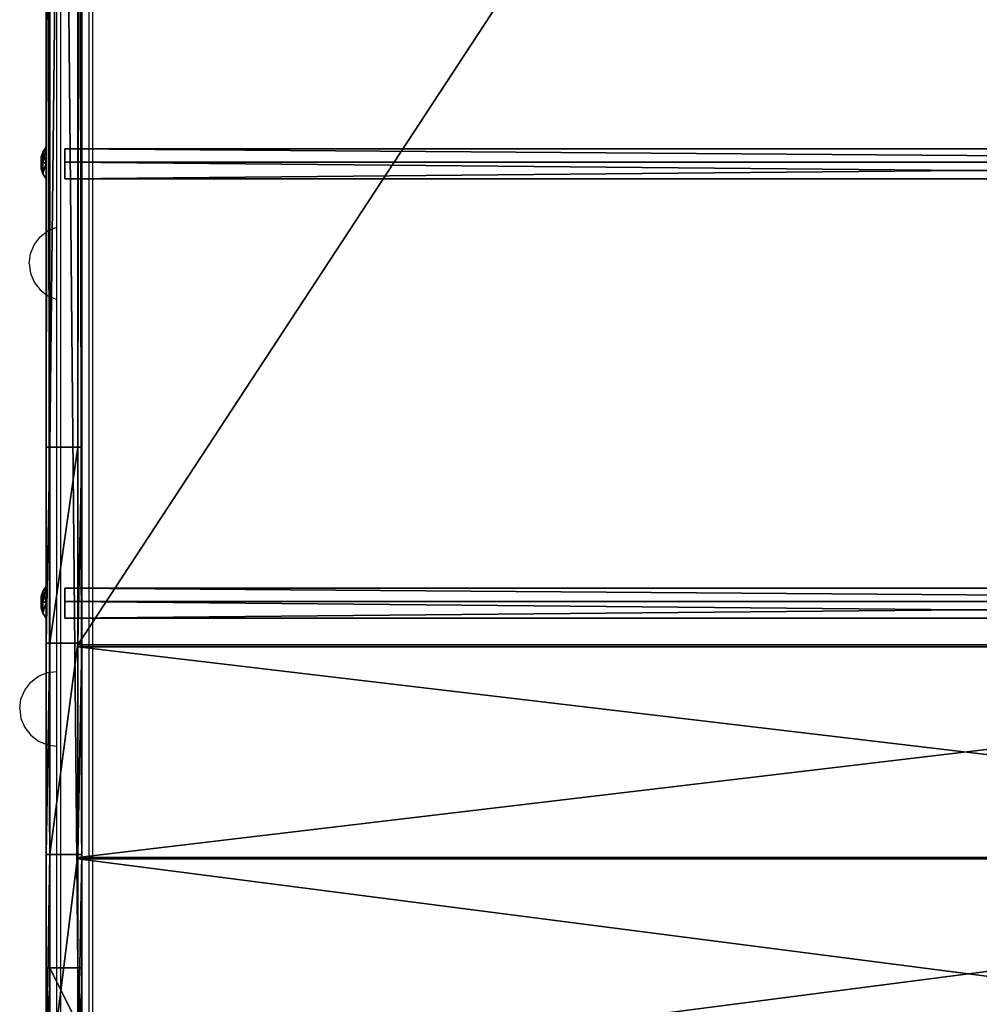
# Model space of a CAD drawing. Extents: x -4076 to 5127, y -4685 to 4279.
# Drawn here: x -536 to -25, y -2141 to -1617 of the extents above; entities that cross this region are included whole.
import ezdxf

# ---------------------------------------------------------------- set-up
doc = ezdxf.new("R2010")
doc.units = 0
doc.layers.get('0').update_dxf_attribs({"color": 13, "linetype": 'CONTINUOUS'})

# ---------------------------------------------------------------- blocks, each defined once
blk = doc.blocks.new('SKPC193')
for p, q in [((-522.055, -1844.98, 312.158), (-522.055, -497.035, 1442.51)), ((-520.055, -497.035, 1442.51), (-520.055, -1844.98, 312.158)), ((-505.055, -1844.98, 312.158), (-505.055, -497.035, 1442.51)), ((-505.055, -497.375, 1501.68), (-505.055, -1950.13, 287.481)), ((-503.055, -497.035, 1442.51), (-503.055, -1844.98, 312.158)), ((-505.055, -1951.23, 289.15), (-505.055, -498.105, 1503.68)), ((-522.055, -535.865, 1669.66), (-522.055, -2122.08, 339.484)), ((-520.055, -2122.08, 339.484), (-520.055, -535.865, 1669.66)), ((-505.055, -535.865, 1669.66), (-505.055, -2122.08, 339.484)), ((-503.055, -535.865, 1669.66), (-503.055, -2122.08, 339.484)), ((-522.047, -1685.23, 492.944), (-523.755, -1687.96, 491.384)), ((-523.755, -1687.98, 484.739), (-522.047, -1685.27, 483.165)), ((-522.047, -1693.68, 497.868), (-522.047, -1685.23, 492.944)), ((-522.047, -1685.23, 492.944), (-522.047, -1685.27, 483.165)), ((-522.047, -1685.27, 483.165), (-522.047, -1693.76, 478.302)), ((-512.045, -1693.28, 480.11), (-512.045, -1686.29, 489.73)), ((-512.045, -1686.29, 489.73), (448.095, -1686.29, 489.73)), ((-512.045, -1686.29, 489.73), (-512.045, -1693.28, 496.02)), ((-523.755, -1687.96, 491.384), (-524.655, -1690.54, 489.91)), ((-523.755, -1687.98, 484.739), (-524.655, -1690.55, 486.236)), ((-524.655, -1693.71, 491.751), (-524.655, -1690.54, 489.91)), ((-524.655, -1690.54, 489.91), (-524.655, -1690.55, 486.236)), ((-524.655, -1690.55, 486.236), (-524.655, -1693.74, 484.412)), ((-523.755, -1687.96, 491.384), (-523.755, -1693.7, 494.727)), ((-523.755, -1687.98, 484.739), (-523.755, -1687.96, 491.384)), ((-523.755, -1693.74, 481.436), (-523.755, -1687.98, 484.739)), ((-523.755, -1693.7, 494.727), (-524.655, -1693.71, 491.751)), ((-524.655, -1696.89, 489.928), (-524.655, -1693.71, 491.751)), ((-524.655, -1693.74, 484.412), (-524.655, -1696.91, 486.257)), ((-523.755, -1693.74, 481.436), (-524.655, -1693.74, 484.412)), ((-524.655, -1696.91, 486.257), (-524.655, -1696.89, 489.928)), ((-524.655, -1696.89, 489.928), (-523.755, -1699.47, 491.423)), ((-523.755, -1699.49, 484.779), (-524.655, -1696.91, 486.257)), ((-522.047, -1693.68, 497.868), (-523.755, -1693.7, 494.727)), ((-523.755, -1693.7, 494.727), (-523.755, -1699.47, 491.423)), ((-523.755, -1699.49, 484.779), (-523.755, -1693.74, 481.436)), ((-523.755, -1693.74, 481.436), (-522.047, -1693.76, 478.302)), ((-522.047, -1702.18, 493.005), (-522.047, -1693.68, 497.868)), ((-522.047, -1693.76, 478.302), (-522.047, -1702.21, 483.227)), ((448.095, -1693.28, 480.11), (-512.045, -1693.28, 480.11)), ((-512.045, -1702.11, 488.07), (-512.045, -1693.28, 480.11)), ((448.095, -1693.28, 496.02), (-512.045, -1693.28, 496.02)), ((-512.045, -1693.28, 496.02), (-512.045, -1702.11, 488.07)), ((-523.755, -1699.47, 491.423), (-522.047, -1702.18, 493.005)), ((-523.755, -1699.47, 491.423), (-523.755, -1699.49, 484.779)), ((-523.755, -1699.49, 484.779), (-522.047, -1702.21, 483.227)), ((-522.047, -1702.21, 483.227), (-522.047, -1702.18, 493.005)), ((448.095, -1702.11, 488.07), (-512.045, -1702.11, 488.07)), ((-520.055, -1844.98, 312.158), (-522.055, -1844.98, 312.158)), ((-522.055, -1949.29, 234.456), (-522.055, -1844.98, 312.158)), ((-520.055, -1844.98, 312.158), (-520.055, -1949.29, 234.456)), ((-505.055, -1844.98, 312.158), (-520.055, -1844.98, 312.158)), ((-503.055, -1844.98, 312.158), (-505.055, -1844.98, 312.158)), ((-505.055, -1949.29, 234.456), (-505.055, -1844.98, 312.158)), ((-503.055, -1844.98, 312.158), (-503.055, -1949.29, 234.456)), ((-523.755, -1921.76, 297.284), (-524.655, -1924.34, 295.81)), ((-523.755, -1921.78, 290.639), (-524.655, -1924.35, 292.136)), ((-522.047, -1919.03, 298.844), (-523.755, -1921.76, 297.284)), ((-523.755, -1921.78, 290.639), (-522.047, -1919.07, 289.065)), ((-523.755, -1921.76, 297.284), (-523.755, -1927.5, 300.627)), ((-523.755, -1921.78, 290.639), (-523.755, -1921.76, 297.284)), ((-523.755, -1927.54, 287.336), (-523.755, -1921.78, 290.639)), ((-522.047, -1927.48, 303.768), (-522.047, -1919.03, 298.844)), ((-522.047, -1919.03, 298.844), (-522.047, -1919.07, 289.065)), ((-522.047, -1919.07, 289.065), (-522.047, -1927.56, 284.202)), ((-512.045, -1927.08, 286.01), (-512.045, -1920.09, 295.63)), ((-512.045, -1920.09, 295.63), (448.095, -1920.09, 295.63)), ((-512.045, -1920.09, 295.63), (-512.045, -1927.08, 301.92)), ((-524.655, -1927.51, 297.651), (-524.655, -1924.34, 295.81)), ((-524.655, -1924.34, 295.81), (-524.655, -1924.35, 292.136)), ((-524.655, -1924.35, 292.136), (-524.655, -1927.54, 290.312)), ((-523.755, -1927.5, 300.627), (-524.655, -1927.51, 297.651)), ((-524.655, -1930.69, 295.828), (-524.655, -1927.51, 297.651)), ((-524.655, -1927.54, 290.312), (-524.655, -1930.71, 292.157)), ((-523.755, -1927.54, 287.336), (-524.655, -1927.54, 290.312)), ((-522.047, -1927.48, 303.768), (-523.755, -1927.5, 300.627)), ((-523.755, -1927.5, 300.627), (-523.755, -1933.27, 297.323)), ((-523.755, -1933.29, 290.679), (-523.755, -1927.54, 287.336)), ((-523.755, -1927.54, 287.336), (-522.047, -1927.56, 284.202)), ((-522.047, -1935.98, 298.905), (-522.047, -1927.48, 303.768)), ((-522.047, -1927.56, 284.202), (-522.047, -1936.01, 289.127)), ((448.095, -1927.08, 286.01), (-512.045, -1927.08, 286.01)), ((-512.045, -1935.91, 293.97), (-512.045, -1927.08, 286.01)), ((448.095, -1927.08, 301.92), (-512.045, -1927.08, 301.92)), ((-512.045, -1927.08, 301.92), (-512.045, -1935.91, 293.97)), ((-524.655, -1930.71, 292.157), (-524.655, -1930.69, 295.828)), ((-524.655, -1930.69, 295.828), (-523.755, -1933.27, 297.323)), ((-523.755, -1933.29, 290.679), (-524.655, -1930.71, 292.157)), ((-523.755, -1933.27, 297.323), (-522.047, -1935.98, 298.905)), ((-523.755, -1933.27, 297.323), (-523.755, -1933.29, 290.679)), ((-523.755, -1933.29, 290.679), (-522.047, -1936.01, 289.127)), ((-522.047, -1936.01, 289.127), (-522.047, -1935.98, 298.905)), ((448.095, -1935.91, 293.97), (-512.045, -1935.91, 293.97)), ((-520.055, -1949.29, 234.456), (-522.055, -1949.29, 234.456)), ((-522.055, -1949.29, 234.456), (-522.055, -2061.84, 169.258)), ((-520.055, -1949.29, 234.456), (-520.055, -2061.84, 169.258)), ((-505.055, -1949.29, 234.456), (-520.055, -1949.29, 234.456)), ((-503.055, -1949.29, 234.456), (-505.055, -1949.29, 234.456)), ((-505.055, -2061.84, 169.258), (-505.055, -1949.29, 234.456)), ((-503.055, -1949.29, 234.456), (-503.055, -2061.84, 169.258)), ((-505.055, -1950.13, 287.481), (-505.055, -2063.37, 230.316)), ((446.945, -1950.13, 287.481), (-505.055, -1950.13, 287.481)), ((-505.055, -2064.06, 232.193), (-505.055, -1951.23, 289.15)), ((446.945, -1951.23, 289.15), (-505.055, -1951.23, 289.15)), ((-522.055, -2181.13, 117.428), (-522.055, -2061.84, 169.258)), ((-522.055, -2061.84, 169.258), (-520.055, -2061.84, 169.258)), ((-520.055, -2061.84, 169.258), (-520.055, -2181.13, 117.428)), ((-505.055, -2061.84, 169.258), (-520.055, -2061.84, 169.258)), ((-503.055, -2061.84, 169.258), (-505.055, -2061.84, 169.258)), ((-505.055, -2181.13, 117.428), (-505.055, -2061.84, 169.258)), ((-505.055, -2063.37, 230.316), (-505.055, -2186.69, 200.523)), ((446.945, -2063.37, 230.316), (-505.055, -2063.37, 230.316)), ((-505.055, -2186.93, 202.508), (-505.055, -2064.06, 232.193)), ((446.945, -2064.06, 232.193), (-505.055, -2064.06, 232.193)), ((-503.055, -2181.13, 117.428), (-503.055, -2061.84, 169.258)), ((-522.055, -2122.08, 339.484), (-520.055, -2122.08, 339.484)), ((-522.055, -2152.14, 317.311), (-522.055, -2122.08, 339.484)), ((-520.055, -2152.14, 317.311), (-520.055, -2122.08, 339.484)), ((-520.055, -2122.08, 339.484), (-505.055, -2122.08, 339.484)), ((-503.055, -2122.08, 339.484), (-505.055, -2122.08, 339.484)), ((-505.055, -2122.08, 339.484), (-505.055, -2152.14, 317.311)), ((-503.055, -2152.14, 317.311), (-503.055, -2122.08, 339.484))]:
    blk.add_line(p, q)
at = {"color": 7}
mesh = blk.add_polyface(dxfattribs=at)
corners = [(-505.055, -2597.99, 114.404), (-505.055, -2596.01, 114.08), (-505.055, -2596.1, 98.124), (-505.055, -2592.66, 130.124), (-505.055, -2590.89, 129.194), (-505.055, -2582.66, 143.367), (-505.055, -2581.27, 141.925), (-505.055, -2568.99, 152.784), (-505.055, -2569.56, 150.276), (-505.055, -2555.94, 154.944), (-505.055, -2553.06, 157.416), (-505.055, -2552.81, 155.43), (-505.055, -2186.93, 202.508), (-505.055, -2186.69, 200.523), (-505.055, -2064.06, 232.193), (-505.055, -2063.37, 230.316), (-505.055, -1951.23, 289.15), (-505.055, -1950.13, 287.481), (-505.055, -498.105, 1503.68), (-505.055, -497.375, 1501.68), (-505.055, -437.375, 1503.68), (-505.055, -437.375, 1501.68), (-505.055, -2598.08, 97.808), (-505.055, -2592.94, 82.027), (-505.055, -2591.17, 82.95), (-505.055, -2583.09, 68.667), (-505.055, -2581.7, 70.104), (-505.055, -2569.55, 59.091), (-505.055, -2568.68, 60.894), (-505.055, -2553.66, 54.273), (-505.055, -2553.41, 56.258), (-505.055, -2537.08, 54.705), (-505.055, -2537.45, 56.667)]
mesh.append_faces([[corners[k] for k in face] for face in [(19, 20, 21), (31, 30, 32)]], dxfattribs={"vtx0": -1, "color": 7})
mesh.append_faces([[corners[k] for k in face] for face in [(1, 3, 4), (4, 5, 6), (6, 7, 8), (8, 7, 9), (9, 10, 11), (11, 12, 13), (13, 14, 15), (15, 16, 17), (17, 18, 19), (22, 2, 23), (23, 24, 25), (25, 26, 27), (27, 28, 29), (29, 30, 31)]], dxfattribs={"vtx0": -1, "vtx1": -1, "color": 7})
mesh.append_faces([[corners[k] for k in face] for face in [(0, 1, 2), (1, 0, 3), (4, 3, 5), (6, 5, 7), (9, 7, 10), (11, 10, 12), (13, 12, 14), (15, 14, 16), (17, 16, 18), (19, 18, 20), (2, 22, 0), (23, 2, 24), (25, 24, 26), (27, 26, 28), (29, 28, 30)]], dxfattribs={"vtx0": -1, "vtx2": -1, "color": 7})
at = {"color": 252}
mesh = blk.add_polyface(dxfattribs=at)
corners = [(-522.055, -2626.89, 127.269), (-522.055, -2621.5, 83.052), (-522.055, -2627.72, 104.73), (-522.055, -2619.08, 148.428), (-522.055, -2608.82, 64.393), (-522.055, -2605.06, 166.101), (-522.055, -2590.98, 50.608), (-522.055, -2587.09, 178.144), (-522.055, -2569.72, 43.068), (-522.055, -2566.31, 184.255), (-522.055, -2547.16, 42.525), (-522.055, -2495.51, 192.926), (-522.055, -2433.58, 56.436), (-522.055, -2422.89, 205.167), (-522.055, -2305.6, 79.654), (-522.055, -2351.69, 223.904), (-522.055, -2282.44, 248.985), (-522.055, -2181.13, 117.428), (-522.055, -2215.75, 280.205), (-522.055, -2152.14, 317.311), (-522.055, -2061.84, 169.258), (-522.055, -2122.08, 339.484), (-522.055, -535.865, 1669.66), (-522.055, -1949.29, 234.456), (-522.055, -1844.98, 312.158), (-522.055, -497.035, 1442.51), (-522.055, -497.015, 1501.25), (-522.055, -491.505, 1685.79), (-522.055, -447.015, 1501.23), (-522.055, -461.965, 1685.78), (-522.055, -451.355, 1681.38), (-522.055, -446.965, 1670.77)]
mesh.append_faces([[corners[k] for k in face] for face in [(0, 1, 2), (28, 30, 31)]], dxfattribs={"vtx0": -1, "color": 252})
mesh.append_faces([[corners[k] for k in face] for face in [(1, 3, 4), (4, 5, 6), (6, 7, 8), (8, 9, 10), (10, 11, 12), (12, 13, 14), (14, 16, 17), (17, 19, 20), (20, 22, 23), (23, 22, 24), (24, 22, 25), (25, 22, 26), (26, 27, 28)]], dxfattribs={"vtx0": -1, "vtx1": -1, "color": 252})
mesh.append_faces([[corners[k] for k in face] for face in [(1, 0, 3), (4, 3, 5), (6, 5, 7), (8, 7, 9), (10, 9, 11), (12, 11, 13), (14, 13, 15), (14, 15, 16), (17, 16, 18), (17, 18, 19), (20, 19, 21), (20, 21, 22), (26, 22, 27), (28, 27, 29), (28, 29, 30)]], dxfattribs={"vtx0": -1, "vtx2": -1, "color": 252})
mesh = blk.add_polyface(dxfattribs=at)
corners = [(-503.055, -2621.5, 83.052), (-503.055, -2626.89, 127.269), (-503.055, -2627.72, 104.73), (-503.055, -2619.08, 148.428), (-503.055, -2608.82, 64.393), (-503.055, -2605.06, 166.101), (-503.055, -2590.98, 50.608), (-503.055, -2587.09, 178.144), (-503.055, -2569.72, 43.068), (-503.055, -2566.31, 184.255), (-503.055, -2547.16, 42.525), (-503.055, -2495.51, 192.926), (-503.055, -2433.58, 56.436), (-503.055, -2422.89, 205.167), (-503.055, -2305.6, 79.654), (-503.055, -2351.69, 223.904), (-503.055, -2282.44, 248.985), (-503.055, -2181.13, 117.428), (-503.055, -2215.75, 280.205), (-503.055, -2152.14, 317.311), (-503.055, -2061.84, 169.258), (-503.055, -2122.08, 339.484), (-503.055, -535.865, 1669.66), (-503.055, -1949.29, 234.456), (-503.055, -1844.98, 312.158), (-503.055, -497.035, 1442.51), (-503.055, -497.015, 1501.25), (-503.055, -491.505, 1685.79), (-503.055, -447.015, 1501.23), (-503.055, -461.965, 1685.78), (-503.055, -451.355, 1681.38), (-503.055, -446.965, 1670.77)]
mesh.append_faces([[corners[k] for k in face] for face in [(0, 1, 2), (30, 28, 31)]], dxfattribs={"vtx0": -1, "color": 252})
mesh.append_faces([[corners[k] for k in face] for face in [(1, 0, 3), (3, 4, 5), (5, 6, 7), (7, 8, 9), (9, 10, 11), (11, 12, 13), (13, 14, 15), (15, 14, 16), (16, 17, 18), (18, 17, 19), (19, 20, 21), (21, 20, 22), (22, 26, 27), (27, 28, 29), (29, 28, 30)]], dxfattribs={"vtx0": -1, "vtx1": -1, "color": 252})
mesh.append_faces([[corners[k] for k in face] for face in [(3, 0, 4), (5, 4, 6), (7, 6, 8), (9, 8, 10), (11, 10, 12), (13, 12, 14), (16, 14, 17), (19, 17, 20), (22, 20, 23), (22, 23, 24), (22, 24, 25), (22, 25, 26), (27, 26, 28)]], dxfattribs={"vtx0": -1, "vtx2": -1, "color": 252})
mesh = blk.add_polyface(dxfattribs=at)
corners = [(-520.055, -497.035, 1442.51), (-522.055, -1844.98, 312.158), (-522.055, -497.035, 1442.51), (-520.055, -1844.98, 312.158)]
mesh.append_faces([[corners[k] for k in face] for face in [(0, 1, 2), (1, 0, 3)]], dxfattribs={"vtx0": -1, "color": 252})
at = {"color": 18}
mesh = blk.add_polyface(dxfattribs=at)
corners = [(-505.055, -497.035, 1442.51), (-520.055, -1844.98, 312.158), (-520.055, -497.035, 1442.51), (-505.055, -1844.98, 312.158)]
mesh.append_faces([[corners[k] for k in face] for face in [(0, 1, 2), (1, 0, 3)]], dxfattribs={"vtx0": -1, "color": 18})
at = {"color": 252}
mesh = blk.add_polyface(dxfattribs=at)
corners = [(-503.055, -497.035, 1442.51), (-505.055, -1844.98, 312.158), (-505.055, -497.035, 1442.51), (-503.055, -1844.98, 312.158)]
mesh.append_faces([[corners[k] for k in face] for face in [(0, 1, 2), (1, 0, 3)]], dxfattribs={"vtx0": -1, "color": 252})
at = {"color": 7}
mesh = blk.add_polyface(dxfattribs=at)
corners = [(446.945, -497.375, 1501.68), (-505.055, -1950.13, 287.481), (-505.055, -497.375, 1501.68), (446.945, -1950.13, 287.481)]
mesh.append_faces([[corners[k] for k in face] for face in [(0, 1, 2), (1, 0, 3)]], dxfattribs={"vtx0": -1, "color": 7})
mesh = blk.add_polyface(dxfattribs=at)
corners = [(446.945, -1951.23, 289.15), (-505.055, -498.105, 1503.68), (-505.055, -1951.23, 289.15), (446.945, -498.105, 1503.68)]
mesh.append_faces([[corners[k] for k in face] for face in [(0, 1, 2), (1, 0, 3)]], dxfattribs={"vtx0": -1, "color": 7})
at = {"color": 252}
mesh = blk.add_polyface(dxfattribs=at)
corners = [(-520.055, -2122.08, 339.484), (-522.055, -535.865, 1669.66), (-522.055, -2122.08, 339.484), (-520.055, -535.865, 1669.66)]
mesh.append_faces([[corners[k] for k in face] for face in [(0, 1, 2), (1, 0, 3)]], dxfattribs={"vtx0": -1, "color": 252})
at = {"color": 18}
mesh = blk.add_polyface(dxfattribs=at)
corners = [(-505.055, -2122.08, 339.484), (-520.055, -535.865, 1669.66), (-520.055, -2122.08, 339.484), (-505.055, -535.865, 1669.66)]
mesh.append_faces([[corners[k] for k in face] for face in [(0, 1, 2), (1, 0, 3)]], dxfattribs={"vtx0": -1, "color": 18})
at = {"color": 252}
mesh = blk.add_polyface(dxfattribs=at)
corners = [(-503.055, -2122.08, 339.484), (-505.055, -535.865, 1669.66), (-505.055, -2122.08, 339.484), (-503.055, -535.865, 1669.66)]
mesh.append_faces([[corners[k] for k in face] for face in [(0, 1, 2), (1, 0, 3)]], dxfattribs={"vtx0": -1, "color": 252})
at = {"color": 8}
mesh = blk.add_polyface(dxfattribs=at)
corners = [(-522.047, -1693.68, 497.868), (-523.755, -1687.96, 491.384), (-523.755, -1693.7, 494.727), (-522.047, -1685.23, 492.944)]
mesh.append_faces([[corners[k] for k in face] for face in [(0, 1, 2), (1, 0, 3)]], dxfattribs={"vtx0": -1, "color": 8})
mesh = blk.add_polyface(dxfattribs=at)
corners = [(-523.755, -1687.96, 491.384), (-522.047, -1685.27, 483.165), (-523.755, -1687.98, 484.739), (-522.047, -1685.23, 492.944)]
mesh.append_faces([[corners[k] for k in face] for face in [(0, 1, 2), (1, 0, 3)]], dxfattribs={"vtx0": -1, "color": 8})
mesh = blk.add_polyface(dxfattribs=at)
corners = [(-523.755, -1693.74, 481.436), (-522.047, -1685.27, 483.165), (-522.047, -1693.76, 478.302), (-523.755, -1687.98, 484.739)]
mesh.append_faces([[corners[k] for k in face] for face in [(0, 1, 2), (1, 0, 3)]], dxfattribs={"vtx0": -1, "color": 8})
at = {"color": 7}
mesh = blk.add_polyface(dxfattribs=at)
corners = [(-512.045, -1686.29, 489.73), (448.095, -1693.28, 480.11), (-512.045, -1693.28, 480.11), (448.095, -1686.29, 489.73)]
mesh.append_faces([[corners[k] for k in face] for face in [(0, 1, 2), (1, 0, 3)]], dxfattribs={"vtx0": -1, "color": 7})
mesh = blk.add_polyface(dxfattribs=at)
corners = [(448.095, -1693.28, 496.02), (-512.045, -1686.29, 489.73), (-512.045, -1693.28, 496.02), (448.095, -1686.29, 489.73)]
mesh.append_faces([[corners[k] for k in face] for face in [(0, 1, 2), (1, 0, 3)]], dxfattribs={"vtx0": -1, "color": 7})
at = {"color": 8}
mesh = blk.add_polyface(dxfattribs=at)
corners = [(-523.755, -1693.7, 494.727), (-524.655, -1690.54, 489.91), (-524.655, -1693.71, 491.751), (-523.755, -1687.96, 491.384)]
mesh.append_faces([[corners[k] for k in face] for face in [(0, 1, 2), (1, 0, 3)]], dxfattribs={"vtx0": -1, "color": 8})
mesh = blk.add_polyface(dxfattribs=at)
corners = [(-524.655, -1690.54, 489.91), (-523.755, -1687.98, 484.739), (-524.655, -1690.55, 486.236), (-523.755, -1687.96, 491.384)]
mesh.append_faces([[corners[k] for k in face] for face in [(0, 1, 2), (1, 0, 3)]], dxfattribs={"vtx0": -1, "color": 8})
mesh = blk.add_polyface(dxfattribs=at)
corners = [(-524.655, -1690.55, 486.236), (-523.755, -1693.74, 481.436), (-524.655, -1693.74, 484.412), (-523.755, -1687.98, 484.739)]
mesh.append_faces([[corners[k] for k in face] for face in [(0, 1, 2), (1, 0, 3)]], dxfattribs={"vtx0": -1, "color": 8})
mesh = blk.add_polyface(dxfattribs=at)
corners = [(-524.655, -1696.89, 489.928), (-524.655, -1693.74, 484.412), (-524.655, -1696.91, 486.257), (-524.655, -1693.71, 491.751), (-524.655, -1690.55, 486.236), (-524.655, -1690.54, 489.91)]
mesh.append_faces([[corners[k] for k in face] for face in [(0, 1, 2), (4, 3, 5)]], dxfattribs={"vtx0": -1, "color": 8})
mesh.append_faces([[corners[k] for k in face] for face in [(1, 3, 4)]], dxfattribs={"vtx0": -1, "vtx1": -1, "color": 8})
mesh.append_faces([[corners[k] for k in face] for face in [(1, 0, 3)]], dxfattribs={"vtx0": -1, "vtx2": -1, "color": 8})
mesh = blk.add_polyface(dxfattribs=at)
corners = [(-523.755, -1693.7, 494.727), (-524.655, -1696.89, 489.928), (-523.755, -1699.47, 491.423), (-524.655, -1693.71, 491.751)]
mesh.append_faces([[corners[k] for k in face] for face in [(0, 1, 2), (1, 0, 3)]], dxfattribs={"vtx0": -1, "color": 8})
mesh = blk.add_polyface(dxfattribs=at)
corners = [(-524.655, -1696.91, 486.257), (-523.755, -1693.74, 481.436), (-523.755, -1699.49, 484.779), (-524.655, -1693.74, 484.412)]
mesh.append_faces([[corners[k] for k in face] for face in [(0, 1, 2), (1, 0, 3)]], dxfattribs={"vtx0": -1, "color": 8})
mesh = blk.add_polyface(dxfattribs=at)
corners = [(-523.755, -1699.47, 491.423), (-524.655, -1696.91, 486.257), (-523.755, -1699.49, 484.779), (-524.655, -1696.89, 489.928)]
mesh.append_faces([[corners[k] for k in face] for face in [(0, 1, 2), (1, 0, 3)]], dxfattribs={"vtx0": -1, "color": 8})
mesh = blk.add_polyface(dxfattribs=at)
corners = [(-522.047, -1693.68, 497.868), (-523.755, -1699.47, 491.423), (-522.047, -1702.18, 493.005), (-523.755, -1693.7, 494.727)]
mesh.append_faces([[corners[k] for k in face] for face in [(0, 1, 2), (1, 0, 3)]], dxfattribs={"vtx0": -1, "color": 8})
mesh = blk.add_polyface(dxfattribs=at)
corners = [(-523.755, -1699.49, 484.779), (-522.047, -1693.76, 478.302), (-522.047, -1702.21, 483.227), (-523.755, -1693.74, 481.436)]
mesh.append_faces([[corners[k] for k in face] for face in [(0, 1, 2), (1, 0, 3)]], dxfattribs={"vtx0": -1, "color": 8})
at = {"color": 7}
mesh = blk.add_polyface(dxfattribs=at)
corners = [(448.095, -1693.28, 480.11), (-512.045, -1702.11, 488.07), (-512.045, -1693.28, 480.11), (448.095, -1702.11, 488.07)]
mesh.append_faces([[corners[k] for k in face] for face in [(0, 1, 2), (1, 0, 3)]], dxfattribs={"vtx0": -1, "color": 7})
mesh = blk.add_polyface(dxfattribs=at)
corners = [(448.095, -1702.11, 488.07), (-512.045, -1693.28, 496.02), (-512.045, -1702.11, 488.07), (448.095, -1693.28, 496.02)]
mesh.append_faces([[corners[k] for k in face] for face in [(0, 1, 2), (1, 0, 3)]], dxfattribs={"vtx0": -1, "color": 7})
at = {"color": 8}
mesh = blk.add_polyface(dxfattribs=at)
corners = [(-522.047, -1702.18, 493.005), (-523.755, -1699.49, 484.779), (-522.047, -1702.21, 483.227), (-523.755, -1699.47, 491.423)]
mesh.append_faces([[corners[k] for k in face] for face in [(0, 1, 2), (1, 0, 3)]], dxfattribs={"vtx0": -1, "color": 8})
at = {"color": 252}
mesh = blk.add_polyface(dxfattribs=at)
corners = [(-520.055, -1844.98, 312.158), (-522.055, -1949.29, 234.456), (-522.055, -1844.98, 312.158), (-520.055, -1949.29, 234.456)]
mesh.append_faces([[corners[k] for k in face] for face in [(0, 1, 2), (1, 0, 3)]], dxfattribs={"vtx0": -1, "color": 252})
at = {"color": 18}
mesh = blk.add_polyface(dxfattribs=at)
corners = [(-505.055, -1844.98, 312.158), (-520.055, -1949.29, 234.456), (-520.055, -1844.98, 312.158), (-505.055, -1949.29, 234.456)]
mesh.append_faces([[corners[k] for k in face] for face in [(0, 1, 2), (1, 0, 3)]], dxfattribs={"vtx0": -1, "color": 18})
at = {"color": 252}
mesh = blk.add_polyface(dxfattribs=at)
corners = [(-503.055, -1844.98, 312.158), (-505.055, -1949.29, 234.456), (-505.055, -1844.98, 312.158), (-503.055, -1949.29, 234.456)]
mesh.append_faces([[corners[k] for k in face] for face in [(0, 1, 2), (1, 0, 3)]], dxfattribs={"vtx0": -1, "color": 252})
at = {"color": 8}
mesh = blk.add_polyface(dxfattribs=at)
corners = [(-523.755, -1927.5, 300.627), (-524.655, -1924.34, 295.81), (-524.655, -1927.51, 297.651), (-523.755, -1921.76, 297.284)]
mesh.append_faces([[corners[k] for k in face] for face in [(0, 1, 2), (1, 0, 3)]], dxfattribs={"vtx0": -1, "color": 8})
mesh = blk.add_polyface(dxfattribs=at)
corners = [(-524.655, -1924.34, 295.81), (-523.755, -1921.78, 290.639), (-524.655, -1924.35, 292.136), (-523.755, -1921.76, 297.284)]
mesh.append_faces([[corners[k] for k in face] for face in [(0, 1, 2), (1, 0, 3)]], dxfattribs={"vtx0": -1, "color": 8})
mesh = blk.add_polyface(dxfattribs=at)
corners = [(-524.655, -1924.35, 292.136), (-523.755, -1927.54, 287.336), (-524.655, -1927.54, 290.312), (-523.755, -1921.78, 290.639)]
mesh.append_faces([[corners[k] for k in face] for face in [(0, 1, 2), (1, 0, 3)]], dxfattribs={"vtx0": -1, "color": 8})
mesh = blk.add_polyface(dxfattribs=at)
corners = [(-522.047, -1927.48, 303.768), (-523.755, -1921.76, 297.284), (-523.755, -1927.5, 300.627), (-522.047, -1919.03, 298.844)]
mesh.append_faces([[corners[k] for k in face] for face in [(0, 1, 2), (1, 0, 3)]], dxfattribs={"vtx0": -1, "color": 8})
mesh = blk.add_polyface(dxfattribs=at)
corners = [(-523.755, -1921.76, 297.284), (-522.047, -1919.07, 289.065), (-523.755, -1921.78, 290.639), (-522.047, -1919.03, 298.844)]
mesh.append_faces([[corners[k] for k in face] for face in [(0, 1, 2), (1, 0, 3)]], dxfattribs={"vtx0": -1, "color": 8})
mesh = blk.add_polyface(dxfattribs=at)
corners = [(-523.755, -1927.54, 287.336), (-522.047, -1919.07, 289.065), (-522.047, -1927.56, 284.202), (-523.755, -1921.78, 290.639)]
mesh.append_faces([[corners[k] for k in face] for face in [(0, 1, 2), (1, 0, 3)]], dxfattribs={"vtx0": -1, "color": 8})
at = {"color": 7}
mesh = blk.add_polyface(dxfattribs=at)
corners = [(-512.045, -1920.09, 295.63), (448.095, -1927.08, 286.01), (-512.045, -1927.08, 286.01), (448.095, -1920.09, 295.63)]
mesh.append_faces([[corners[k] for k in face] for face in [(0, 1, 2), (1, 0, 3)]], dxfattribs={"vtx0": -1, "color": 7})
mesh = blk.add_polyface(dxfattribs=at)
corners = [(448.095, -1927.08, 301.92), (-512.045, -1920.09, 295.63), (-512.045, -1927.08, 301.92), (448.095, -1920.09, 295.63)]
mesh.append_faces([[corners[k] for k in face] for face in [(0, 1, 2), (1, 0, 3)]], dxfattribs={"vtx0": -1, "color": 7})
at = {"color": 8}
mesh = blk.add_polyface(dxfattribs=at)
corners = [(-524.655, -1930.69, 295.828), (-524.655, -1927.54, 290.312), (-524.655, -1930.71, 292.157), (-524.655, -1927.51, 297.651), (-524.655, -1924.35, 292.136), (-524.655, -1924.34, 295.81)]
mesh.append_faces([[corners[k] for k in face] for face in [(0, 1, 2), (4, 3, 5)]], dxfattribs={"vtx0": -1, "color": 8})
mesh.append_faces([[corners[k] for k in face] for face in [(1, 3, 4)]], dxfattribs={"vtx0": -1, "vtx1": -1, "color": 8})
mesh.append_faces([[corners[k] for k in face] for face in [(1, 0, 3)]], dxfattribs={"vtx0": -1, "vtx2": -1, "color": 8})
mesh = blk.add_polyface(dxfattribs=at)
corners = [(-523.755, -1927.5, 300.627), (-524.655, -1930.69, 295.828), (-523.755, -1933.27, 297.323), (-524.655, -1927.51, 297.651)]
mesh.append_faces([[corners[k] for k in face] for face in [(0, 1, 2), (1, 0, 3)]], dxfattribs={"vtx0": -1, "color": 8})
mesh = blk.add_polyface(dxfattribs=at)
corners = [(-524.655, -1930.71, 292.157), (-523.755, -1927.54, 287.336), (-523.755, -1933.29, 290.679), (-524.655, -1927.54, 290.312)]
mesh.append_faces([[corners[k] for k in face] for face in [(0, 1, 2), (1, 0, 3)]], dxfattribs={"vtx0": -1, "color": 8})
mesh = blk.add_polyface(dxfattribs=at)
corners = [(-522.047, -1927.48, 303.768), (-523.755, -1933.27, 297.323), (-522.047, -1935.98, 298.905), (-523.755, -1927.5, 300.627)]
mesh.append_faces([[corners[k] for k in face] for face in [(0, 1, 2), (1, 0, 3)]], dxfattribs={"vtx0": -1, "color": 8})
mesh = blk.add_polyface(dxfattribs=at)
corners = [(-523.755, -1933.29, 290.679), (-522.047, -1927.56, 284.202), (-522.047, -1936.01, 289.127), (-523.755, -1927.54, 287.336)]
mesh.append_faces([[corners[k] for k in face] for face in [(0, 1, 2), (1, 0, 3)]], dxfattribs={"vtx0": -1, "color": 8})
at = {"color": 7}
mesh = blk.add_polyface(dxfattribs=at)
corners = [(448.095, -1927.08, 286.01), (-512.045, -1935.91, 293.97), (-512.045, -1927.08, 286.01), (448.095, -1935.91, 293.97)]
mesh.append_faces([[corners[k] for k in face] for face in [(0, 1, 2), (1, 0, 3)]], dxfattribs={"vtx0": -1, "color": 7})
mesh = blk.add_polyface(dxfattribs=at)
corners = [(448.095, -1935.91, 293.97), (-512.045, -1927.08, 301.92), (-512.045, -1935.91, 293.97), (448.095, -1927.08, 301.92)]
mesh.append_faces([[corners[k] for k in face] for face in [(0, 1, 2), (1, 0, 3)]], dxfattribs={"vtx0": -1, "color": 7})
at = {"color": 8}
mesh = blk.add_polyface(dxfattribs=at)
corners = [(-523.755, -1933.27, 297.323), (-524.655, -1930.71, 292.157), (-523.755, -1933.29, 290.679), (-524.655, -1930.69, 295.828)]
mesh.append_faces([[corners[k] for k in face] for face in [(0, 1, 2), (1, 0, 3)]], dxfattribs={"vtx0": -1, "color": 8})
mesh = blk.add_polyface(dxfattribs=at)
corners = [(-522.047, -1935.98, 298.905), (-523.755, -1933.29, 290.679), (-522.047, -1936.01, 289.127), (-523.755, -1933.27, 297.323)]
mesh.append_faces([[corners[k] for k in face] for face in [(0, 1, 2), (1, 0, 3)]], dxfattribs={"vtx0": -1, "color": 8})
at = {"color": 252}
mesh = blk.add_polyface(dxfattribs=at)
corners = [(-520.055, -1949.29, 234.456), (-522.055, -2061.84, 169.258), (-522.055, -1949.29, 234.456), (-520.055, -2061.84, 169.258)]
mesh.append_faces([[corners[k] for k in face] for face in [(0, 1, 2), (1, 0, 3)]], dxfattribs={"vtx0": -1, "color": 252})
at = {"color": 18}
mesh = blk.add_polyface(dxfattribs=at)
corners = [(-505.055, -1949.29, 234.456), (-520.055, -2061.84, 169.258), (-520.055, -1949.29, 234.456), (-505.055, -2061.84, 169.258)]
mesh.append_faces([[corners[k] for k in face] for face in [(0, 1, 2), (1, 0, 3)]], dxfattribs={"vtx0": -1, "color": 18})
at = {"color": 252}
mesh = blk.add_polyface(dxfattribs=at)
corners = [(-503.055, -1949.29, 234.456), (-505.055, -2061.84, 169.258), (-505.055, -1949.29, 234.456), (-503.055, -2061.84, 169.258)]
mesh.append_faces([[corners[k] for k in face] for face in [(0, 1, 2), (1, 0, 3)]], dxfattribs={"vtx0": -1, "color": 252})
at = {"color": 7}
mesh = blk.add_polyface(dxfattribs=at)
corners = [(446.945, -1950.13, 287.481), (-505.055, -2063.37, 230.316), (-505.055, -1950.13, 287.481), (446.945, -2063.37, 230.316)]
mesh.append_faces([[corners[k] for k in face] for face in [(0, 1, 2), (1, 0, 3)]], dxfattribs={"vtx0": -1, "color": 7})
mesh = blk.add_polyface(dxfattribs=at)
corners = [(446.945, -2064.06, 232.193), (-505.055, -1951.23, 289.15), (-505.055, -2064.06, 232.193), (446.945, -1951.23, 289.15)]
mesh.append_faces([[corners[k] for k in face] for face in [(0, 1, 2), (1, 0, 3)]], dxfattribs={"vtx0": -1, "color": 7})
at = {"color": 252}
mesh = blk.add_polyface(dxfattribs=at)
corners = [(-520.055, -2061.84, 169.258), (-522.055, -2181.13, 117.428), (-522.055, -2061.84, 169.258), (-520.055, -2181.13, 117.428)]
mesh.append_faces([[corners[k] for k in face] for face in [(0, 1, 2), (1, 0, 3)]], dxfattribs={"vtx0": -1, "color": 252})
at = {"color": 18}
mesh = blk.add_polyface(dxfattribs=at)
corners = [(-505.055, -2061.84, 169.258), (-520.055, -2181.13, 117.428), (-520.055, -2061.84, 169.258), (-505.055, -2181.13, 117.428)]
mesh.append_faces([[corners[k] for k in face] for face in [(0, 1, 2), (1, 0, 3)]], dxfattribs={"vtx0": -1, "color": 18})
at = {"color": 252}
mesh = blk.add_polyface(dxfattribs=at)
corners = [(-503.055, -2061.84, 169.258), (-505.055, -2181.13, 117.428), (-505.055, -2061.84, 169.258), (-503.055, -2181.13, 117.428)]
mesh.append_faces([[corners[k] for k in face] for face in [(0, 1, 2), (1, 0, 3)]], dxfattribs={"vtx0": -1, "color": 252})
at = {"color": 7}
mesh = blk.add_polyface(dxfattribs=at)
corners = [(446.945, -2063.37, 230.316), (-505.055, -2186.69, 200.523), (-505.055, -2063.37, 230.316), (446.945, -2186.69, 200.523)]
mesh.append_faces([[corners[k] for k in face] for face in [(0, 1, 2), (1, 0, 3)]], dxfattribs={"vtx0": -1, "color": 7})
mesh = blk.add_polyface(dxfattribs=at)
corners = [(446.945, -2186.93, 202.508), (-505.055, -2064.06, 232.193), (-505.055, -2186.93, 202.508), (446.945, -2064.06, 232.193)]
mesh.append_faces([[corners[k] for k in face] for face in [(0, 1, 2), (1, 0, 3)]], dxfattribs={"vtx0": -1, "color": 7})
at = {"color": 252}
mesh = blk.add_polyface(dxfattribs=at)
corners = [(-520.055, -2152.14, 317.311), (-522.055, -2122.08, 339.484), (-522.055, -2152.14, 317.311), (-520.055, -2122.08, 339.484)]
mesh.append_faces([[corners[k] for k in face] for face in [(0, 1, 2), (1, 0, 3)]], dxfattribs={"vtx0": -1, "color": 252})
at = {"color": 18}
mesh = blk.add_polyface(dxfattribs=at)
corners = [(-505.055, -2152.14, 317.311), (-520.055, -2122.08, 339.484), (-520.055, -2152.14, 317.311), (-505.055, -2122.08, 339.484)]
mesh.append_faces([[corners[k] for k in face] for face in [(0, 1, 2), (1, 0, 3)]], dxfattribs={"vtx0": -1, "color": 18})
at = {"color": 252}
mesh = blk.add_polyface(dxfattribs=at)
corners = [(-503.055, -2152.14, 317.311), (-505.055, -2122.08, 339.484), (-505.055, -2152.14, 317.311), (-503.055, -2122.08, 339.484)]
mesh.append_faces([[corners[k] for k in face] for face in [(0, 1, 2), (1, 0, 3)]], dxfattribs={"vtx0": -1, "color": 252})
blk = doc.blocks.new('1450')
for p, q in [((-155.469, -153.505), (-155.469, 5.117)), ((-153.969, 5.117), (-153.969, -153.505)), ((-153.769, -153.505), (-153.769, 5.117)), ((-155.669, -108.757), (-155.669, -89.618)), ((-156.566, -109.272), (-156.152, -108.956)), ((-156.152, -108.956), (-155.669, -108.757)), ((-155.669, -112.606), (-155.669, -108.757)), ((-156.884, -109.685), (-156.566, -109.272)), ((-157.083, -110.165), (-156.884, -109.685)), ((-157.152, -110.681), (-157.083, -110.165)), ((-157.152, -110.681), (-157.083, -111.197)), ((-157.083, -111.197), (-156.884, -111.677)), ((-156.884, -111.677), (-156.566, -112.09)), ((-156.566, -112.09), (-156.152, -112.407)), ((-156.152, -112.407), (-155.669, -112.606)), ((-155.669, -132.391), (-155.669, -112.606)), ((-156.655, -132.656), (-156.172, -132.457)), ((-156.172, -132.457), (-155.669, -132.391)), ((-155.669, -136.372), (-155.669, -132.391)), ((-157.387, -133.385), (-157.069, -132.973)), ((-157.069, -132.973), (-156.655, -132.656)), ((-157.586, -133.866), (-157.387, -133.385)), ((-157.655, -134.382), (-157.586, -133.866)), ((-157.655, -134.382), (-157.586, -134.897)), ((-157.586, -134.897), (-157.387, -135.378)), ((-157.387, -135.378), (-157.069, -135.79)), ((-157.069, -135.79), (-156.655, -136.107)), ((-156.655, -136.107), (-156.172, -136.306)), ((-156.172, -136.306), (-155.669, -136.372)), ((-155.669, -153.505), (-155.669, -136.372))]:
    blk.add_line(p, q)

msp = doc.modelspace()

# ---------------------------------------------------------------- block references
at = {"xscale": 10, "yscale": 10, "zscale": 10}
msp.add_blockref('1450', (1040.47, -640.39), dxfattribs=at)
msp.add_blockref('SKPC193', (0, 0))

doc.saveas('drawing.dxf')
